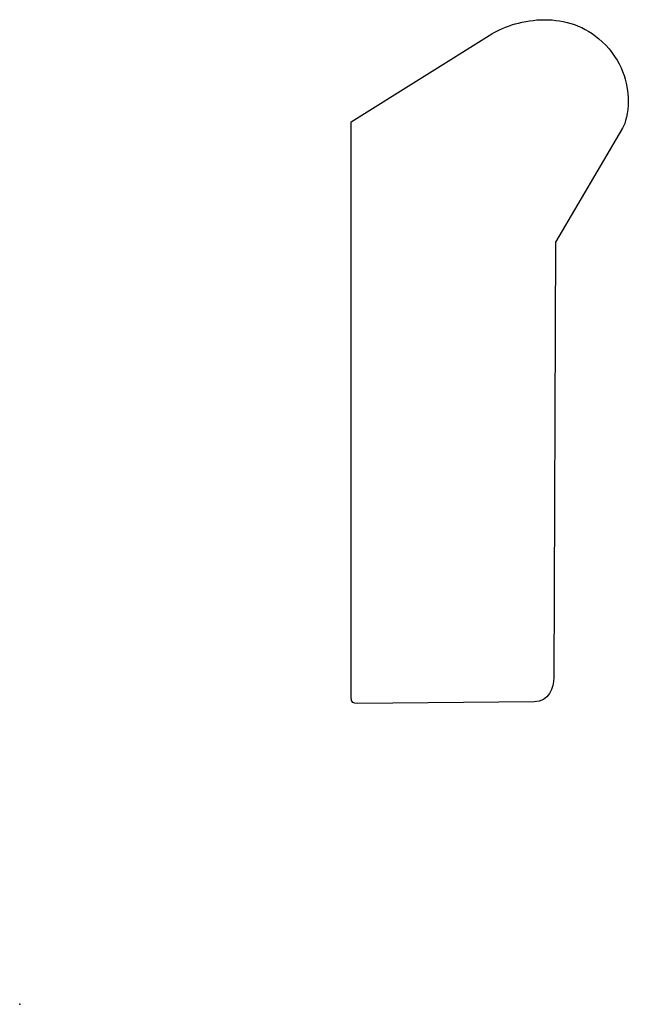
# Model space of a CAD drawing. Units: centimetres. Extents: x 0 to 13.6, y 0 to 22.
import ezdxf

# ---------------------------------------------------------------- set-up
doc = ezdxf.new("R2010")
doc.units = ezdxf.units.CM
doc.header["$MEASUREMENT"] = 0
doc.layers.add('Untitled v72_Sketch74', color=7, linetype='Continuous')

msp = doc.modelspace()

# ---------------------------------------------------------------- linework, layer by layer
at = {"layer": 'Untitled v72_Sketch74'}
for p, q in [((7.39, 19.676), (10.524, 21.642)), ((7.39, 6.854), (7.39, 19.676)), ((13.436, 19.537), (11.946, 16.994)), ((11.946, 16.994), (11.904, 7.286)), ((11.468, 6.743), (7.531, 6.707))]:
    msp.add_line(p, q, dxfattribs=at)
for points in [[(10.524, 21.642), (10.8, 21.811), (11.237, 21.957), (11.703, 21.957)], [(11.703, 21.957), (12.141, 21.957), (12.604, 21.828), (12.985, 21.467)], [(12.985, 21.467), (13.427, 21.048), (13.563, 20.545), (13.565, 20.147)], [(13.565, 20.147), (13.566, 19.875), (13.505, 19.652), (13.436, 19.537)], [(11.904, 7.286), (11.904, 7.07), (11.794, 6.743), (11.468, 6.743)], [(7.531, 6.707), (7.442, 6.707), (7.39, 6.729), (7.39, 6.854)]]:
    msp.add_open_spline(points, degree=3, dxfattribs=at)
msp.add_point((0, 0), dxfattribs=at)

doc.saveas('drawing.dxf')
